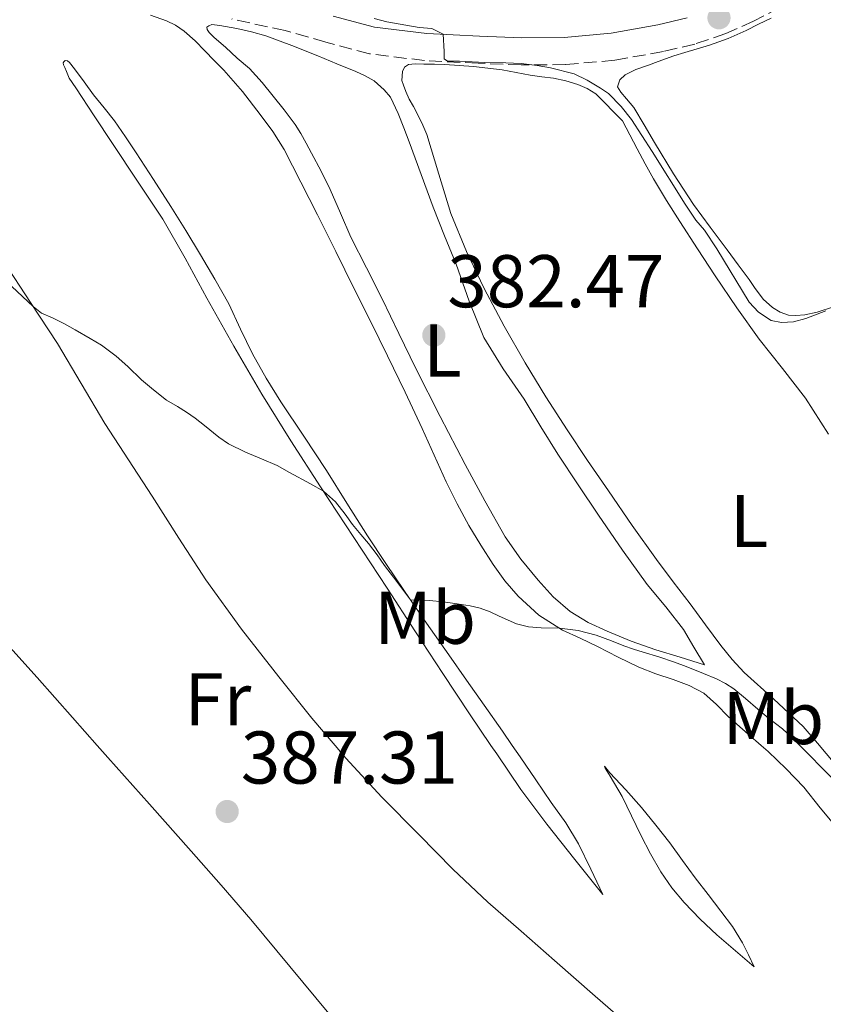
# Model space of a CAD drawing. Units: metres. Extents: x 601631 to 605108, y 4659769 to 4662131.
# Drawn here: x 604129 to 604237, y 4659954 to 4660086 of the extents above; entities that cross this region are included whole.
import ezdxf
from ezdxf.enums import TextEntityAlignment as Align

# ---------------------------------------------------------------- set-up
doc = ezdxf.new("R2010")
doc.units = ezdxf.units.M
doc.header["$MEASUREMENT"] = 0
doc.linetypes.add('DGN Style 3', pattern=[2.435890702152634, 1.739921930109024, -0.6959687720436097])
for name, color, linetype, lineweight in [('Acequia de obra', 4, 'Continuous', 0), ('Camino', 7, 'DGN Style 3', 0), ('Cota de punto acotado terreno', 7, 'Continuous', 0), ('Curva de nivel intermedia', 30, 'Continuous', 0), ('Etiqueta de uso rústico', 92, 'Continuous', 0), ('Línea de cambio de uso (parcela vista)', 92, 'Continuous', 0), ('Margen derecho', 7, 'Continuous', 0), ('Punto acotado terreno (símbolo)', 7, 'Continuous', 0)]:
    doc.layers.add(name, color=color, linetype=linetype, lineweight=lineweight)
doc.styles.add('Style-Arial', font='arial.ttf')

# ---------------------------------------------------------------- blocks, each defined once
blk = doc.blocks.new('5PATER')
at = {"layer": 'Acequia de obra', "linetype": 'Continuous', "lineweight": 0}
h = blk.add_hatch(color=51, dxfattribs=at)
edge = h.paths.add_edge_path()
edge.add_ellipse((0, 0), major_axis=(-0.1095731443231308, -0.1110710700762829), ratio=0.9994222409660317, start_angle=0, end_angle=360)

msp = doc.modelspace()

# ---------------------------------------------------------------- linework, layer by layer
at = {"layer": 'Camino', "color": 7, "linetype": 'DGN Style 3', "lineweight": 0}
msp.add_polyline3d([(604231.050000001, 4660087.45, 378.679999999993), (604227.5199999994, 4660085.57, 378.7100000000065), (604223.7699999989, 4660083.920000004, 378.7200000000012), (604219.6200000005, 4660082.510000003, 378.6699999999984), (604215.4099999992, 4660081.510000004, 378.6399999999995), (604208.8700000013, 4660080.350000003, 378.8399999999965), (604202.2399999973, 4660079.75, 379.1699999999983), (604196.3299999975, 4660079.730000001, 379.5200000000041), (604190.5499999997, 4660079.930000001, 379.8399999999965), (604183.35, 4660080.300000002, 380.1499999999942), (604175.9499999994, 4660081.2, 380.449999999997), (604170.0899999987, 4660082.77, 380.7200000000013), (604164.6499999983, 4660084.32, 381.0000000000001), (604157.4699999989, 4660085.88, 381.3999999999943)], dxfattribs=at)
at = {"layer": 'Curva de nivel intermedia', "color": 30, "linetype": 'Continuous', "lineweight": 0, "flags": 128}
for points, elevation in [([(604176.5900000008, 4660085.960000001), (604178.2600000005, 4660085.499999999), (604182.6400000014, 4660084.720000001), (604184.3400000002, 4660084.600000001), (604185.8300000011, 4660083.82), (604185.9699999996, 4660081.509999999), (604185.9699999996, 4660080.519999999), (604186.4099999999, 4660080.220000002), (604188.0500000007, 4660080.220000002), (604191.4200000013, 4660080.029999999), (604194.2500000009, 4660079.989999999), (604196.3299999997, 4660079.890000001), (604198.4500000009, 4660079.649999999), (604200.2700000004, 4660079.31)], 380.0000000000001), ([(604200.2700000004, 4660079.31), (604203.4300000009, 4660078.5), (604205.1900000023, 4660077.650000001), (604206.9600000002, 4660076.600000001), (604208.0599999999, 4660075.859999998), (604209.7600000009, 4660074.140000001), (604211.130000001, 4660072.390000001), (604213.9100000017, 4660068.070000002), (604218.3200000017, 4660061.01), (604219.7800000012, 4660058.859999999), (604220.91, 4660057.51), (604222.5900000008, 4660055.04), (604226.9000000004, 4660047.850000001), (604228.180000001, 4660046.539999999), (604229.890000001, 4660045.399999999), (604231.27, 4660045.149999999), (604232.8700000005, 4660045.23), (604234.5300000012, 4660045.690000001), (604237.2100000011, 4660046.680000001)], 380.0000000000001), ([(604127.9600000001, 4660049.949999998), (604129.3800000015, 4660048.619999998), (604130.8000000009, 4660047.289999999), (604131.9400000009, 4660046.380000001), (604133.4200000005, 4660045.759999999), (604134.9900000019, 4660044.960000001), (604136.4400000003, 4660044.15), (604138.4699999999, 4660042.970000001), (604140.0000000009, 4660042.109999999), (604141.9600000011, 4660040.63), (604143.5000000012, 4660039.219999999), (604145.3400000008, 4660037.42), (604146.9700000002, 4660036.099999999), (604148.7100000014, 4660034.720000001), (604150.1900000012, 4660033.850000001), (604151.4000000004, 4660033.100000001), (604152.5600000004, 4660032.300000002), (604153.7899999997, 4660031.329999999), (604155.7300000021, 4660029.739999999), (604157.0300000008, 4660028.84), (604159.3200000018, 4660027.730000001), (604161.4600000009, 4660026.84), (604163.5700000009, 4660025.92), (604165.2200000006, 4660025.019999999), (604168.03, 4660023.470000001), (604169.7800000003, 4660022.489999998), (604171.3700000016, 4660021.080000001), (604172.7000000017, 4660019.399999999), (604173.6700000018, 4660018.039999999), (604174.8099999994, 4660016.680000001), (604175.8300000009, 4660015.449999998), (604176.990000001, 4660013.930000001), (604177.9499999998, 4660012.509999999), (604179.1700000003, 4660010.929999999), (604181.4500000001, 4660007.899999999), (604183.9900000015, 4660007.800000002), (604185.8500000011, 4660007.619999998), (604187.7199999997, 4660007.390000001), (604189.4499999998, 4660007.109999998), (604190.8300000011, 4660006.78), (604192.1500000021, 4660006.279999999), (604193.3500000002, 4660005.720000001), (604195.7100000005, 4660004.67), (604197.310000001, 4660004.27), (604199.0200000008, 4660004.140000001), (604201.4800000018, 4660004.100000001), (604203.9600000007, 4660003.81), (604206.3900000004, 4660003.17), (604208.4500000011, 4660002.390000001), (604210.1000000007, 4660001.739999999), (604211.3800000014, 4660001.279999999), (604212.6800000002, 4660000.869999998), (604214.7800000011, 4660000.26), (604216.88, 4659999.539999999), (604218.4700000014, 4659998.939999999), (604220.8099999994, 4659998.039999999), (604222.5500000007, 4659997.31), (604223.7400000021, 4659996.679999999), (604224.8500000006, 4659995.939999999), (604226.4199999997, 4659994.679999999), (604228.0700000015, 4659993.239999999), (604229.5300000011, 4659992.019999999), (604231.4000000019, 4659990.600000001), (604232.6, 4659989.449999998), (604233.7199999999, 4659988.349999999), (604233.7700000012, 4659988.3), (604234.9300000013, 4659987.15), (604236.7599999997, 4659985.26)], 385), ([(604236.7599999997, 4659985.26), (604238.3700000013, 4659983.659999999)], 385)]:
    msp.add_lwpolyline(points, dxfattribs=dict(at, elevation=elevation))
at = {"layer": 'Línea de cambio de uso (parcela vista)', "color": 92, "linetype": 'Continuous', "lineweight": 0}
for points in [[(604146.5599999996, 4660086.41, 383.2200000000012), (604148.7000000002, 4660085.65, 383.1300000000047), (604149.9299999997, 4660085.029999999, 383.1199999999953), (604151.0599999996, 4660084.230000001, 383.1199999999953), (604152.5499999998, 4660082.939999999, 383.1199999999953), (604153.8399999999, 4660081.600000001, 383.1199999999953), (604155.1100000005, 4660080.32, 383.1199999999953), (604156.3799999999, 4660079.029999999, 383.1399999999995), (604158.9199999999, 4660076.130000001, 383.3000000000029), (604161.2999999998, 4660073.08, 383.4900000000052), (604163, 4660070.77, 383.5200000000041), (604164.5, 4660068.34, 383.5599999999977), (604166.75, 4660063.960000001, 383.6399999999995), (604168.9600000001, 4660059.57, 383.7400000000052), (604171.4199999999, 4660054.67, 383.8999999999942), (604173.8700000001, 4660049.76, 384.070000000007), (604176.1399999997, 4660045.210000001, 384.2100000000065), (604178.3899999997, 4660040.65, 384.3500000000058), (604180.7300000006, 4660035.800000001, 384.429999999993), (604183.0099999999, 4660030.92, 384.429999999993), (604184.6299999999, 4660027.34, 384.1999999999971)], [(604238.25, 4660047.230000001, 379.6199999999953), (604236.0599999996, 4660046.52, 379.6199999999953), (604234.3799999999, 4660046.180000001, 379.6199999999953), (604233.2000000002, 4660046.060000001, 379.6199999999953), (604232.1799999997, 4660046.119999999, 379.6199999999953), (604231.0800000001, 4660046.529999999, 379.6199999999953), (604230.0700000003, 4660047.15, 379.6199999999953), (604228.7800000003, 4660048.279999999, 379.6199999999953), (604227.6600000003, 4660049.82, 379.6199999999953), (604226.9000000004, 4660050.92, 379.6199999999953), (604225.4299999997, 4660052.890000001, 379.6199999999953), (604223.9500000002, 4660054.869999999, 379.6100000000006), (604221.6699999999, 4660057.92, 379.3500000000058), (604219.4299999997, 4660060.970000001, 379.0899999999965), (604216.75, 4660065.08, 379.0800000000018), (604214.2100000001, 4660069.32, 379.0800000000018), (604212.8399999999, 4660071.67, 379.0800000000018), (604211.4199999999, 4660073.980000001, 379.0800000000018), (604210.4699999997, 4660075.17, 379.0800000000018), (604209.7000000002, 4660076.060000001, 379.0800000000018), (604209.25, 4660076.77, 379.0800000000018), (604209.5499999998, 4660077.689999999, 379.0800000000018), (604210.29, 4660078.390000001, 379.0800000000018), (604211.7199999997, 4660079.100000001, 379.0800000000018), (604213.3899999997, 4660079.699999999, 379.0800000000018), (604214.7199999997, 4660080.189999999, 379.0800000000018), (604216.8300000001, 4660080.92, 379.0800000000018), (604218.2699999996, 4660081.4, 379.0899999999965), (604219.9400000004, 4660081.880000001, 379.0899999999965), (604221.6100000005, 4660082.359999999, 379.0899999999965), (604224.0899999999, 4660083.26, 379.0899999999965), (604226.5, 4660084.32, 379.1000000000058), (604228.1900000004, 4660085.17, 379.1100000000006), (604229.8799999999, 4660086.01, 379.1399999999995)], [(604220.9100000003, 4659999.180000001, 384.679999999993), (604217.6600000003, 4660000.189999999, 384.3999999999942), (604214.4100000003, 4660001.189999999, 384.1199999999953), (604211.0999999996, 4660002.359999999, 383.8099999999977), (604207.8399999999, 4660003.689999999, 383.5099999999948), (604205.2999999998, 4660004.869999999, 383.3800000000047), (604202.8899999997, 4660006.359999999, 383.3600000000006), (604200.5999999996, 4660008.33, 383.3500000000058), (604198.5800000001, 4660010.560000001, 383.3500000000058), (604196.25, 4660013.380000001, 383.3500000000058), (604194.1799999997, 4660016.359999999, 383.3500000000058), (604191.4199999999, 4660021.180000001, 383.2700000000041), (604188.79, 4660026.08, 383.1399999999995), (604185.4500000002, 4660032.51, 382.9700000000012), (604182.1699999999, 4660038.980000001, 382.8000000000029), (604179.9000000004, 4660043.640000001, 382.6600000000035), (604177.6399999997, 4660048.310000001, 382.5299999999988), (604175.54, 4660052.460000001, 382.3800000000047), (604173.4500000002, 4660056.600000001, 382.2200000000012), (604172.0700000003, 4660059.800000001, 382.1900000000023), (604170.6900000004, 4660063, 382.1600000000035), (604169.4500000002, 4660065.439999999, 382.0399999999936), (604168.1699999999, 4660067.880000001, 381.9199999999983), (604167.4699999997, 4660069.189999999, 381.8899999999995), (604166.75, 4660070.5, 381.8800000000047), (604165.9600000001, 4660071.710000001, 381.8800000000047), (604164.4900000002, 4660073.689999999, 381.8699999999953), (604163.04, 4660075.529999999, 382.0200000000041), (604161.5499999998, 4660077.34, 382.1999999999971), (604159.8399999999, 4660079.220000001, 382.1999999999971), (604158.2000000002, 4660080.619999999, 382.1199999999953), (604156.6399999997, 4660082.109999999, 382.1199999999953), (604155.1100000005, 4660083.41, 382.070000000007), (604154.4500000002, 4660084.07, 382.070000000007), (604154.1799999997, 4660084.480000001, 382.0500000000029), (604154.1399999997, 4660084.77, 382.0500000000029), (604154.3799999999, 4660084.949999999, 382.0500000000029), (604154.7800000003, 4660085.130000001, 382.0500000000029), (604155.8799999999, 4660085.01, 382.0500000000029), (604158.1500000004, 4660084.609999999, 382.0800000000018), (604160.0999999996, 4660084.17, 382.070000000007), (604162.0199999996, 4660083.600000001, 382.0599999999977), (604165.5300000003, 4660082.300000001, 382.0500000000029), (604169, 4660080.92, 382.0599999999977), (604171.5599999996, 4660079.880000001, 382.1199999999953), (604174.0999999996, 4660078.82, 382.1900000000023), (604175.3700000001, 4660078.230000001, 382.2100000000065), (604176.5999999996, 4660077.560000001, 382.2200000000012), (604177.9400000004, 4660076.390000001, 382.2200000000012), (604178.7599999999, 4660075.369999999, 382.2200000000012), (604179.7999999998, 4660073.17, 382.179999999993), (604180.5499999998, 4660071.289999999, 382.1000000000058), (604181.2800000003, 4660069.41, 382.0200000000041), (604182.8799999999, 4660065, 381.9600000000065), (604184.5, 4660060.609999999, 382), (604186.0300000003, 4660056.779999999, 382.1999999999971), (604187.5899999999, 4660052.970000001, 382.3999999999942), (604189.3399999999, 4660048.01, 382.3000000000029), (604191.29, 4660043.130000001, 382.2400000000052), (604193.9000000004, 4660038.92, 382.4100000000035), (604196.7300000006, 4660034.83, 382.6100000000006), (604198.9699999997, 4660031.130000001, 382.8099999999977), (604201.2400000002, 4660027.460000001, 383), (604203.9500000002, 4660023.350000001, 383.1600000000035), (604206.7100000001, 4660019.27, 383.3300000000018), (604209.9400000004, 4660014.59, 383.5800000000018), (604213.2300000006, 4660009.949999999, 383.8600000000006), (604215.7400000002, 4660006.980000001, 384.070000000007), (604218.1200000001, 4660003.91, 384.3099999999977), (604219.5099999999, 4660001.550000001, 384.4900000000052), (604220.9100000003, 4659999.180000001, 384.679999999993)], [(604207.2999999998, 4659968.34, 388.570000000007), (604203.5199999996, 4659973.060000001, 388.2599999999948), (604199.75, 4659977.779999999, 387.9499999999971), (604196.29, 4659982.439999999, 387.5599999999977), (604193.0300000003, 4659987.220000001, 387.1199999999953), (604192.2599999999, 4659988.350000001, 387.0299999999988), (604189.3799999999, 4659992.609999999, 386.7100000000065), (604185.7800000003, 4659998.02, 386.3600000000006), (604182.0599999996, 4660003.74, 386.070000000007), (604178.3399999999, 4660009.460000001, 385.8000000000029), (604173.8700000001, 4660016.27, 385.4900000000052), (604169.3899999997, 4660023.08, 385.1900000000023), (604165.3799999999, 4660029.26, 384.9400000000023), (604161.4800000006, 4660035.52, 384.75), (604157.7400000002, 4660041.939999999, 384.6900000000023), (604154.0999999996, 4660048.4, 384.6399999999995), (604151.2300000006, 4660053.75, 384.4499999999971), (604148.1900000004, 4660059, 384.2799999999988), (604144.8300000001, 4660064.09, 384.1699999999983), (604141.4600000001, 4660069.17, 384.0899999999965), (604138.9800000006, 4660072.9, 384.0399999999936), (604136.5099999999, 4660076.630000001, 384.0200000000041), (604135.6299999999, 4660077.949999999, 384.0299999999988), (604135.2599999999, 4660078.810000001, 384.0299999999988), (604135.0499999998, 4660079.359999999, 384.0299999999988), (604134.8899999997, 4660079.720000001, 383.9799999999959), (604134.8399999999, 4660079.980000001, 383.929999999993), (604134.9000000004, 4660080.15, 383.8999999999942), (604135.1100000005, 4660080.289999999, 383.8800000000047), (604135.4000000004, 4660080.25, 383.8800000000047), (604135.6900000004, 4660080.029999999, 383.8699999999953), (604136.3700000001, 4660079.189999999, 383.820000000007), (604137.6299999999, 4660077.449999999, 383.7400000000052), (604138.9000000004, 4660075.720000001, 383.6600000000035), (604140.3200000003, 4660073.970000001, 383.4199999999983), (604141.7199999997, 4660072.189999999, 383.1999999999971), (604143.2000000002, 4660070.08, 383.179999999993), (604144.6200000001, 4660067.930000001, 383.2200000000012), (604146.9600000001, 4660064.32, 383.3300000000018), (604149.2800000003, 4660060.689999999, 383.429999999993), (604151.29, 4660057.480000001, 383.5299999999988), (604153.2800000003, 4660054.24, 383.6199999999953), (604155.2100000001, 4660050.949999999, 383.75), (604157.0599999996, 4660047.619999999, 383.8699999999953), (604158.6399999997, 4660044.26, 383.929999999993), (604160.2400000002, 4660040.91, 383.9700000000012), (604162.0999999996, 4660037.67, 384.0099999999948), (604164.0700000003, 4660034.5, 384.0500000000029), (604167.1399999997, 4660029.890000001, 384.1300000000047), (604170.2000000002, 4660025.279999999, 384.2200000000012), (604172.9299999997, 4660020.890000001, 384.3300000000018), (604175.6699999999, 4660016.52, 384.4499999999971), (604178.1399999997, 4660012.779999999, 384.5800000000018), (604180.6500000004, 4660009.07, 384.7200000000012), (604183.5999999996, 4660004.779999999, 384.8999999999942), (604186.5899999999, 4660000.51, 385.0800000000018), (604188.9800000006, 4659997.130000001, 385.1900000000023), (604191.3700000001, 4659993.75, 385.3000000000029), (604193.79, 4659990.279999999, 385.5299999999988), (604195.1200000001, 4659988.350000001, 385.75), (604196.1799999997, 4659986.810000001, 385.929999999993), (604198.2699999996, 4659983.75, 386.4499999999971), (604200.3499999996, 4659980.689999999, 386.9700000000012), (604202.2999999998, 4659977.980000001, 387.320000000007), (604204.0300000003, 4659975.140000001, 387.679999999993), (604205.6699999999, 4659971.74, 388.1199999999953), (604207.2999999998, 4659968.34, 388.570000000007)], [(604238.9199999999, 4659985.32, 384.4100000000035), (604236.5499999998, 4659988.109999999, 384.3300000000018), (604236.3499999996, 4659988.350000001, 384.320000000007), (604234.1900000004, 4659990.9, 384.1900000000023), (604230.25, 4659994.550000001, 383.8000000000029), (604226.2400000002, 4659998.130000001, 383.429999999993), (604224.6299999999, 4659999.91, 383.3999999999942), (604223.1100000005, 4660001.77, 383.3899999999995), (604221.0599999996, 4660004.57, 383.25), (604219, 4660007.359999999, 383.0599999999977), (604216.7300000006, 4660010.32, 382.6999999999971), (604214.4800000006, 4660013.310000001, 382.3999999999942), (604211.2300000006, 4660017.890000001, 382.2200000000012), (604208.04, 4660022.52, 382.0800000000018), (604205.2400000002, 4660026.609999999, 381.9900000000052), (604202.4699999997, 4660030.720000001, 381.8800000000047), (604199.6100000005, 4660035.17, 381.6699999999983), (604196.8600000005, 4660039.699999999, 381.4400000000023), (604194.0199999996, 4660044.66, 381.2599999999948), (604191.3399999999, 4660049.720000001, 381.1399999999995), (604188.9699999997, 4660054.680000001, 381.0800000000018), (604186.8700000001, 4660059.76, 381.0399999999936), (604185.25, 4660065.07, 381.0099999999948), (604183.6299999999, 4660070.380000001, 380.9900000000052), (604183.1200000001, 4660071.619999999, 380.9900000000052), (604182.5499999998, 4660072.84, 380.9900000000052), (604181.8600000005, 4660074.130000001, 380.9900000000052), (604181.2800000003, 4660075.119999999, 380.9900000000052), (604180.8300000001, 4660076.130000001, 380.9900000000052), (604180.5099999999, 4660076.980000001, 380.9499999999971), (604180.3099999996, 4660077.619999999, 380.9400000000023), (604180.3700000001, 4660078.850000001, 380.8999999999942), (604180.6699999999, 4660079.430000001, 380.8600000000006), (604181.2100000001, 4660079.76, 380.8600000000006), (604182.0800000001, 4660079.880000001, 380.8899999999995), (604183.2300000006, 4660079.82, 380.8899999999995), (604184.6600000003, 4660079.800000001, 380.8899999999995), (604186.0899999999, 4660079.77, 380.8899999999995), (604189.9299999997, 4660079.52, 380.8999999999942), (604193.7599999999, 4660079.060000001, 380.9199999999983), (604195.6399999997, 4660078.699999999, 380.9400000000023), (604197.5099999999, 4660078.33, 380.9600000000065), (604199.0800000001, 4660078.119999999, 380.9700000000012), (604200.6600000003, 4660077.92, 380.9600000000065), (604202.2999999998, 4660077.58, 380.8800000000047), (604203.9199999999, 4660077.09, 380.8000000000029), (604205.1799999997, 4660076.550000001, 380.7400000000052), (604206.3200000003, 4660075.82, 380.6999999999971), (604209.9199999999, 4660072.220000001, 380.5800000000018), (604210.9000000004, 4660070.34, 380.5800000000018), (604211.8799999999, 4660068.460000001, 380.570000000007), (604212.9500000002, 4660066.430000001, 380.570000000007), (604214.0599999996, 4660064.42, 380.5800000000018), (604215.8099999996, 4660061.529999999, 380.679999999993), (604217.6299999999, 4660058.689999999, 380.820000000007), (604219.9699999997, 4660055.039999999, 380.8899999999995), (604222.3499999996, 4660051.4, 380.9799999999959), (604225.2699999996, 4660047.119999999, 381.1600000000035), (604228.2699999996, 4660042.890000001, 381.3500000000058)], [(604211.7300000006, 4659949.939999999, 389.4600000000065), (604206.25, 4659954.710000001, 389.2100000000065), (604200.79, 4659959.480000001, 388.9400000000023), (604196.3099999996, 4659963.41, 388.5), (604191.8499999996, 4659967.34, 387.9900000000052), (604187.1600000003, 4659971.77, 387.5800000000018), (604182.5999999996, 4659976.359999999, 387.2599999999948), (604177.6299999999, 4659981.430000001, 387.1199999999953), (604172.7999999998, 4659986.65, 386.9900000000052), (604171.3499999996, 4659988.350000001, 386.8800000000047), (604168.2199999997, 4659992.039999999, 386.6399999999995), (604163.7999999998, 4659997.57, 386.3399999999965), (604158.7599999999, 4660003.970000001, 386.179999999993), (604154, 4660010.58, 386.0200000000041), (604150.3799999999, 4660016.199999999, 385.8899999999995), (604146.7599999999, 4660021.82, 385.7700000000041), (604143.5899999999, 4660026.689999999, 385.570000000007), (604140.4299999997, 4660031.560000001, 385.3399999999965), (604137.2400000002, 4660036.939999999, 385.1900000000023), (604134.0700000003, 4660042.32, 385.0299999999988), (604130.4400000004, 4660047.84, 384.7599999999948), (604126.7999999998, 4660053.350000001, 384.4900000000052)], [(604228.2699999996, 4660042.890000001, 381.3500000000058), (604231.3799999999, 4660038.960000001, 381.5299999999988), (604234.4699999997, 4660035, 381.7100000000065), (604237.5599999996, 4660030.16, 382)], [(604184.6299999999, 4660027.34, 384.1999999999971), (604186.25, 4660023.76, 384.0399999999936), (604187.7300000006, 4660020.789999999, 384.1499999999942), (604189.3099999996, 4660017.880000001, 384.2799999999988), (604190.8899999997, 4660015.24, 384.3999999999942), (604192.5700000003, 4660012.66, 384.5299999999988), (604194.1299999999, 4660010.460000001, 384.6399999999995), (604195.8899999997, 4660008.4, 384.75), (604198.6900000004, 4660005.850000001, 384.9400000000023), (604201.8799999999, 4660003.850000001, 385.1699999999983), (604204.2199999997, 4660002.74, 385.3300000000018), (604206.5599999996, 4660001.640000001, 385.4900000000052), (604209.3200000003, 4660000.230000001, 385.6399999999995), (604212.0999999996, 4659998.859999999, 385.7899999999936), (604214.4000000004, 4659997.980000001, 385.9199999999983), (604216.7300000006, 4659997.189999999, 386.0599999999977), (604218.8499999996, 4659996.41, 386.1900000000023), (604220.8499999996, 4659995.369999999, 386.320000000007), (604222.5300000003, 4659993.84, 386.4499999999971), (604224.1100000005, 4659992.230000001, 386.570000000007), (604226.79, 4659989.890000001, 386.7400000000052), (604228.54, 4659988.350000001, 386.8000000000029)], [(604170.5, 4659952.390000001, 388.3899999999995), (604165.25, 4659958.67, 388.1000000000058), (604160.0300000003, 4659964.980000001, 387.7700000000041), (604156.04, 4659969.600000001, 387.4600000000065), (604152.0199999996, 4659974.189999999, 387.1699999999983), (604146.4299999997, 4659980.460000001, 386.8699999999953), (604140.8399999999, 4659986.74, 386.6100000000006), (604139.4100000003, 4659988.350000001, 386.5500000000029), (604136.0899999999, 4659992.100000001, 386.4100000000035), (604131.3399999999, 4659997.470000001, 386.2200000000012), (604125.6299999999, 4660003.789999999, 386.0200000000041)], [(604228.54, 4659988.350000001, 386.8000000000029), (604229.4699999997, 4659987.539999999, 386.8399999999965), (604231.9000000004, 4659985.199999999, 386.6999999999971), (604234.25, 4659982.779999999, 386.5399999999936), (604236.4600000001, 4659979.980000001, 386.570000000007), (604238.7400000002, 4659977.26, 386.6300000000047)], [(604227.6100000005, 4659958.630000001, 388.4400000000023), (604225.0899999999, 4659960.779999999, 388.5200000000041), (604222.5700000003, 4659962.930000001, 388.6100000000006), (604220.3300000001, 4659965.02, 388.7899999999936), (604218.2000000002, 4659967.26, 388.9700000000012), (604216.5300000003, 4659969.24, 388.9199999999983), (604215.0700000003, 4659971.380000001, 388.75), (604213.6600000003, 4659973.83, 388.5099999999948), (604212.3600000005, 4659976.32, 388.2100000000065), (604211.1200000001, 4659978.9, 387.7599999999948), (604209.8899999997, 4659981.49, 387.2200000000012), (604208.2699999996, 4659984.220000001, 386.5), (604207.5899999999, 4659985.310000001, 386.1399999999995), (604207.5, 4659985.58, 385.929999999993), (604208.2400000002, 4659984.689999999, 385.9400000000023), (604210.3600000005, 4659982.380000001, 386.0800000000018), (604212.4500000002, 4659980.039999999, 386.2700000000041), (604214.4000000004, 4659977.680000001, 386.5200000000041), (604216.2699999996, 4659975.27, 386.8399999999965), (604217.9699999997, 4659972.930000001, 387.179999999993), (604219.6699999999, 4659970.58, 387.5399999999936), (604221.4000000004, 4659968.350000001, 387.9100000000035), (604223.1299999999, 4659966.119999999, 388.2799999999988), (604224.6900000004, 4659964.07, 388.5599999999977), (604226.0300000003, 4659961.880000001, 388.6199999999953), (604226.8200000003, 4659960.25, 388.5299999999988), (604227.6100000005, 4659958.630000001, 388.4400000000023)]]:
    msp.add_polyline3d(points, dxfattribs=at)
at = {"layer": 'Margen derecho', "color": 7, "linetype": 'Continuous', "lineweight": 0}
msp.add_polyline3d([(604218.61, 4660086.02, 378.6699999999984), (604214.6700000016, 4660085.080000003, 378.6399999999995), (604208.3900000007, 4660083.970000001, 378.8399999999965), (604202.0699999996, 4660083.399999999, 379.1699999999983), (604196.39, 4660083.370000001, 379.5200000000041), (604190.7100000004, 4660083.570000002, 379.8399999999965), (604183.6600000008, 4660083.930000001, 380.1499999999942), (604176.64, 4660084.79, 380.449999999997), (604171.0599999988, 4660086.280000002, 380.7200000000013)], dxfattribs=at)

# ---------------------------------------------------------------- block references
at = {"layer": 'Punto acotado terreno (símbolo)', "color": 7, "linetype": 'Continuous', "lineweight": 0, "xscale": 10, "yscale": 10, "zscale": 10}
for p in [(604222.8700000002, 4660086.039999999, 378.6399999999999), (604184.5899999985, 4660043.430000001, 382.4700000000017), (604156.8500000021, 4659979.489999998, 387.3099999999977)]:
    msp.add_blockref('5PATER', p, dxfattribs=at)

# ---------------------------------------------------------------- texts
at = {"layer": 'Cota de punto acotado terreno', "color": 7, "linetype": 'Continuous', "lineweight": 0, "style": 'Style-Arial'}
for s, p in [('382.47', (604186.3999999993, 4660047.180000001, 382.4700000000012)), ('387.31', (604158.6800000004, 4659983.239999998, 387.3099999999977))]:
    msp.add_text(s, height=7.000000000000002, dxfattribs=at).set_placement(p)
at = {"layer": 'Etiqueta de uso rústico', "color": 92, "linetype": 'Continuous', "lineweight": 0, "style": 'Style-Arial'}
for s, p in [('L', (604185.7614203811, 4660041.380009997, 382.5800000000018)), ('L', (604226.9214203795, 4660018.480009999, 382.4199999999983)), ('Mb', (604183.4202462455, 4660005.50001, 385.5299999999988)), ('Fr', (604155.5936852659, 4659994.560009996, 386.4100000000035)), ('Mb', (604230.160246243, 4659992.040009997, 385.2599999999948))]:
    msp.add_text(s, height=7.000000000000002, dxfattribs=at).set_placement(p, align=Align.MIDDLE_CENTER)

doc.saveas('drawing.dxf')
